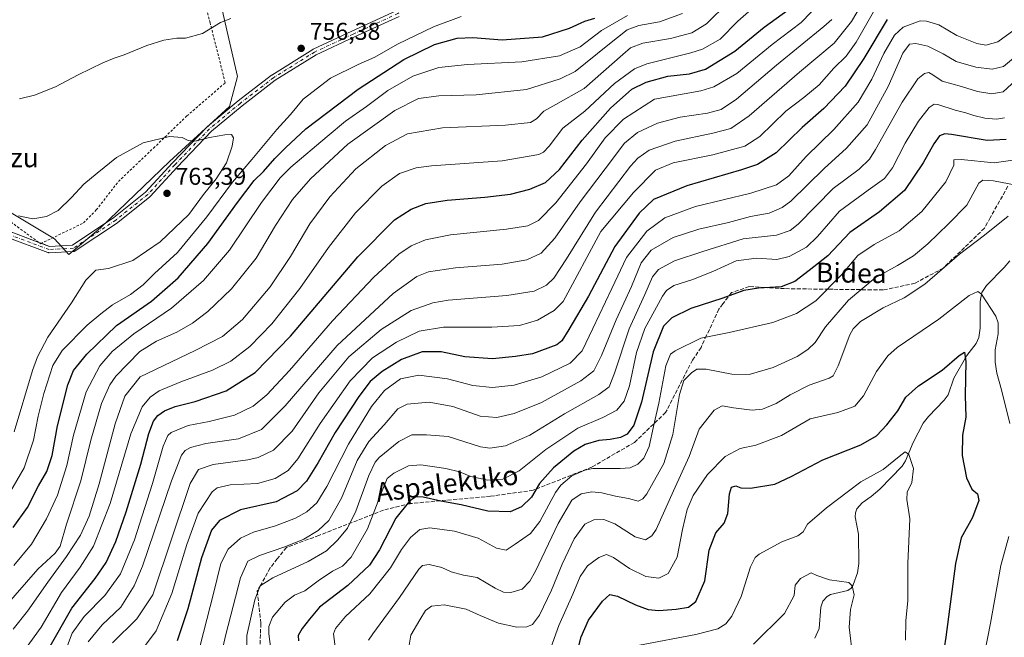
# Model space of a CAD drawing. Units: metres. Extents: x 593363 to 596800, y 4761456 to 4763817.
# Drawn here: x 594415 to 594821, y 4762346 to 4762601 of the extents above; entities that cross this region are included whole.
import ezdxf
from ezdxf.enums import TextEntityAlignment as Align

# ---------------------------------------------------------------- set-up
doc = ezdxf.new("R2010")
doc.units = ezdxf.units.M
doc.header["$MEASUREMENT"] = 0
for name, pattern in [('DGN Style 2', [1.6480167562047852, 0.988810053722871, -0.6592067024819142]), ('DGN Style 3', [2.307223458686699, 1.648016756204785, -0.6592067024819142]), ('DGN Style 4', [2.6384748266838614, 1.318413404963828, -0.6592067024819142, 0.001648016756204785, -0.6592067024819142])]:
    doc.linetypes.add(name, pattern=pattern)
for name, color, linetype, lineweight in [('Alambrada', 7, 'DGN Style 2', 0), ('Arbolado forestal CxS', 92, 'Continuous', 0), ('Camino Cxs', 7, 'Continuous', 0), ('Camino eje', 30, 'DGN Style 4', 13), ('Corriente natural lineal', 142, 'Continuous', 13), ('Cultivos herbáceos CxS', 92, 'Continuous', 0), ('Curva de nivel maestra', 30, 'Continuous', 30), ('Curva de nivel normal', 30, 'Continuous', 0), ('Prado CxS', 92, 'Continuous', 0), ('Punto de cota en terreno', 7, 'Continuous', 0), ('Rótulo de punto de cota en terreno', 7, 'Continuous', 0), ('Senda', 7, 'DGN Style 3', 0), ('Texto cartográfico', 7, 'Continuous', 0)]:
    doc.layers.add(name, color=color, linetype=linetype, lineweight=lineweight)
doc.styles.add('Style-Arial', font='txt')

# ---------------------------------------------------------------- blocks, each defined once
blk = doc.blocks.new('*U7')
at = {"layer": 'Arbolado forestal CxS', "color": 92, "linetype": 'Continuous', "lineweight": 0}
blk.add_polyline3d([(594404.3515, 4762525.794700001, 759.9891999999965), (594429.2669000002, 4762510.875700001, 760.2548999999999), (594435.1158999996, 4762504.3731, 760.3873000000021), (594448.1140999999, 4762515.426899999, 761.198000000004), (594476.7087000003, 4762542.7367, 761.0224000000018), (594501.4049000005, 4762565.495300001, 758.3041999999988), (594504.6539000003, 4762577.849099999, 756.8717000000034), (594495.5565, 4762617.5131, 752.6726000000053), (594499.4555000003, 4762627.916300001, 751.1106000000001), (594514.4029000001, 4762644.172499999, 750.9383999999991), (594550.5343000004, 4762641.024499999, 755.063599999994), (594594.6447000002, 4762644.752499999, 759.1177000000025), (594617.0097000003, 4762652.829299999, 759.7204999999958), (594641.5097000003, 4762671.9893, 761.2914000000019), (594672.0549, 4762675.890100001, 764.4174000000058), (594685.0521, 4762681.7435, 765.1454999999987), (594704.5497000003, 4762703.199899999, 767.6350999999996), (594745.7395000001, 4762723.715700001, 770.2268999999943), (594771.7251000004, 4762726.7227, 770.0509000000021), (594826.7452999996, 4762739.776500001, 769.6043000000063)], dxfattribs=at)
blk = doc.blocks.new('5PATER')
at = {"layer": 'Cultivos herbáceos CxS', "linetype": 'Continuous', "lineweight": 0}
h = blk.add_hatch(color=51, dxfattribs=at)
edge = h.paths.add_edge_path()
edge.add_ellipse((0, 0), major_axis=(-0.1095731443231308, -0.1110710700762829), ratio=0.9994222409660322, start_angle=0, end_angle=360)
blk = doc.blocks.new('*U18')
at = {"layer": 'Camino Cxs', "color": 7, "linetype": 'Continuous', "lineweight": 0}
for points in [[(594571.4272999996, 4762602.656500001, 774.6831999999995), (594552.9111000003, 4762594.1919, 770.1226000000024), (594537.1124999998, 4762586.819300001, 767.7688000000054), (594520.3000999996, 4762576.3115, 768.3785999999964), (594506.6118999999, 4762565.782099999, 771.4014000000025), (594493.9858999997, 4762555.260299999, 768.7179999999935), (594479.7597000003, 4762540.507300001, 774.6975999999996), (594468.6593000004, 4762528.3497, 775.5785999999936), (594468.5346999997, 4762528.2303, 775.6040000000066), (594468.5113000004, 4762528.211100001, 775.6071999999986), (594455.2821000004, 4762517.627699999, 771.5075999999973), (594455.1911000004, 4762517.561100001, 771.4861999999994), (594437.7287, 4762505.919299999, 763.4970999999932), (594437.5778999999, 4762505.832900001, 763.3067000000011), (594437.4167, 4762505.767100001, 763.1704000000027), (594437.2484999998, 4762505.7235, 763.0972000000039), (594437.0756999999, 4762505.7029, 763.014599999995), (594427.0214999998, 4762505.173699999, 763.7844999999944), (594426.8457000004, 4762505.1765, 764.0464000000065), (594426.6716999998, 4762505.2029, 764.2736000000006), (594426.5027000001, 4762505.252499999, 764.4556000000011), (594409.5635000002, 4762511.604699999, 780.059500000003)], [(594410.5516999997, 4762514.0109, 770.8467999999993), (594427.1558999997, 4762507.784499999, 761.0262999999978), (594436.5828999998, 4762508.2805, 762.1759000000021), (594453.7018999998, 4762519.6931, 766.5460000000021), (594466.8076999999, 4762530.1777, 772.4282999999997), (594477.8517000005, 4762542.273499999, 771.1848999999929), (594477.8756999997, 4762542.2993, 771.1842000000034), (594492.1633000001, 4762557.1161, 765.3611999999994), (594492.2651000004, 4762557.210899999, 765.3637000000017), (594504.9671, 4762567.795700001, 767.4033999999957), (594505.0065000001, 4762567.827500001, 767.4642000000022), (594518.7648999998, 4762578.410900001, 767.795299999998), (594518.8685, 4762578.482899999, 767.829700000002), (594535.8019000003, 4762589.066099999, 768.1361999999937), (594535.8409000002, 4762589.089500001, 768.1374000000069), (594535.9413000002, 4762589.1417, 768.1380999999965), (594551.8207, 4762596.552300001, 766.1451999999991), (594570.1732999999, 4762604.9419, 774.1392999999953)]]:
    blk.add_polyline3d(points, dxfattribs=at)

msp = doc.modelspace()

# ---------------------------------------------------------------- linework, layer by layer
at = {"layer": 'Alambrada', "color": 7, "linetype": 'DGN Style 2', "lineweight": 0}
msp.add_polyline3d([(594423.4901000002, 4762508.9001, 761.7026999999945), (594441.1700999998, 4762517.4301, 761.280700000003), (594446.4600999998, 4762522.8201, 761.6771000000008), (594455.5601000005, 4762534.550100001, 761.8358000000007), (594470.0301000001, 4762548.3101, 761.2146000000066), (594483.8201000001, 4762561.610099999, 759.6247000000003), (594499.6201, 4762575.2501, 760.422000000006), (594493.4401000004, 4762599.970100001, 759.5089000000008), (594486.4801000003, 4762626.120100001, 752.1445999999996), (594478.4600999998, 4762628.0701, 751.9179000000004), (594465.3901000004, 4762628.6501, 751.7364999999991), (594453.4200999998, 4762630.600099999, 751.7255000000005), (594440.7801000001, 4762636.5801, 748.3132999999943), (594421.6601, 4762642.280099999, 744.8276999999945), (594404.8000999996, 4762645.4901, 741.8864000000032), (594387.0100999996, 4762648.1601, 741.1931999999942), (594386.4401000004, 4762642.2401, 743.1578000000009), (594389.5601000005, 4762634.2401, 749.7163), (594393.3400999998, 4762610.590100001, 752.6842000000034), (594394.2100999998, 4762591.130100001, 759.2942999999942), (594390.8701, 4762572.860099999, 758.0004000000046), (594375.2801000001, 4762547.220100001, 775.1830000000047), (594393.8701, 4762530.470100001, 761.6128999999929), (594423.4901000002, 4762508.9001, 761.7026999999945)], dxfattribs=at)
at = {"layer": 'Arbolado forestal CxS', "color": 92, "linetype": 'Continuous', "lineweight": 0}
msp.add_polyline3d([(594745.7395000001, 4762723.715700001, 770.2268999999943), (594704.5497000003, 4762703.199899999, 767.6350999999996), (594685.0521, 4762681.7435, 765.1454999999987), (594672.0549, 4762675.890100001, 764.4174000000058), (594641.5097000003, 4762671.9893, 761.2914000000019), (594617.0097000003, 4762652.829299999, 759.7204999999958), (594594.6447000002, 4762644.752499999, 759.1177000000025), (594550.5343000004, 4762641.024499999, 755.063599999994), (594514.4029000001, 4762644.172499999, 750.9383999999991), (594499.4555000003, 4762627.916300001, 751.1106000000001), (594495.5565, 4762617.5131, 752.6726000000053), (594504.6539000003, 4762577.849099999, 756.8717000000034), (594501.4049000005, 4762565.495300001, 758.3041999999988), (594476.7087000003, 4762542.7367, 761.0224000000018), (594448.1140999999, 4762515.426899999, 761.198000000004), (594435.1158999996, 4762504.3731, 760.3873000000021), (594429.2669000002, 4762510.875700001, 760.2548999999999), (594404.3515, 4762525.794700001, 759.9891999999965)], dxfattribs=at)
at = {"layer": 'Camino Cxs', "color": 7, "linetype": 'Continuous', "lineweight": 0, "extrusion": (0.05055290988595532, -0.01895490045260376, 0.9985414939054333), "elevation": -59462.554250703, "flags": 128}
msp.add_lwpolyline([(4668039.526483786, 1113869.960248432), (4668039.526483787, 1113868.852629233)], dxfattribs=at)
at = {"layer": 'Camino Cxs', "color": 7, "linetype": 'Continuous', "lineweight": 0}
for points in [[(594423.7922, 4762509.0459, 761.5890000000073), (594427.1558999997, 4762507.784499999, 761.0262999999978), (594436.5828999998, 4762508.2805, 762.1759000000021), (594453.7018999998, 4762519.6931, 766.5460000000021), (594466.8076999999, 4762530.1777, 772.4282999999997), (594477.8517000005, 4762542.273499999, 771.1848999999929), (594477.8756999997, 4762542.2993, 771.1842000000034), (594492.1633000001, 4762557.1161, 765.3611999999994), (594492.2651000004, 4762557.210899999, 765.3637000000017), (594504.9671, 4762567.795700001, 767.4033999999957), (594505.0065000001, 4762567.827500001, 767.4642000000022), (594518.7648999998, 4762578.410900001, 767.795299999998), (594518.8685, 4762578.482899999, 767.829700000002), (594535.8019000003, 4762589.066099999, 768.1361999999937), (594535.8409000002, 4762589.089500001, 768.1374000000069), (594535.9413000002, 4762589.1417, 768.1380999999965), (594551.8207, 4762596.552300001, 766.1451999999991), (594570.1732999999, 4762604.9419, 774.1392999999953), (594586.2198999999, 4762618.9979, 760.2265000000043), (594584.7830999997, 4762623.202299999, 759.2170000000042), (594584.7330999998, 4762623.397100001, 759.2427000000025), (594584.7171, 4762623.579700001, 759.2649999999995)], [(594571.4272999996, 4762602.656500001, 774.6831999999995), (594552.9111000003, 4762594.1919, 770.1226000000024), (594537.1124999998, 4762586.819300001, 767.7688000000054), (594520.3000999996, 4762576.3115, 768.3785999999964), (594506.6118999999, 4762565.782099999, 771.4014000000025), (594493.9858999997, 4762555.260299999, 768.7179999999935), (594479.7597000003, 4762540.507300001, 774.6975999999996), (594468.6593000004, 4762528.3497, 775.5785999999936), (594468.5346999997, 4762528.2303, 775.6040000000066), (594468.5113000004, 4762528.211100001, 775.6071999999986), (594455.2821000004, 4762517.627699999, 771.5075999999973), (594455.1911000004, 4762517.561100001, 771.4861999999994), (594437.7287, 4762505.919299999, 763.4970999999932), (594437.5778999999, 4762505.832900001, 763.3067000000011), (594437.4167, 4762505.767100001, 763.1704000000027), (594437.2484999998, 4762505.7235, 763.0972000000039), (594437.0756999999, 4762505.7029, 763.014599999995), (594427.0214999998, 4762505.173699999, 763.7844999999944), (594426.8457000004, 4762505.1765, 764.0464000000065), (594426.6716999998, 4762505.2029, 764.2736000000006), (594426.5027000001, 4762505.252499999, 764.4556000000011), (594409.5635000002, 4762511.604699999, 780.059500000003)], [(594410.5516999997, 4762514.0109, 770.8467999999993), (594422.7566000001, 4762509.4342, 761.6487999999954)]]:
    msp.add_polyline3d(points, dxfattribs=at)
at = {"layer": 'Camino eje', "color": 30, "linetype": 'DGN Style 4', "lineweight": 13}
msp.add_polyline3d([(594587.7317000004, 4762618.593900001, 760.4704000000056), (594570.8868000006, 4762603.8387, 774.4704000000056), (594552.3658999996, 4762595.372099999, 768.2124000000041), (594536.4908999996, 4762587.9637, 767.5310000000028), (594519.5575000001, 4762577.3804, 767.4520000000048), (594505.7992000004, 4762566.797, 769.5580000000047), (594493.0991000002, 4762556.2136, 767.2041999999929), (594478.8115999997, 4762541.3969, 773.0785000000033), (594467.6990999999, 4762529.226100001, 774.5440999999992), (594454.4698999999, 4762518.642700001, 768.8696999999956), (594437.0073999995, 4762507.001, 762.6511000000029), (594426.9532000005, 4762506.471899999, 762.3429000000033), (594410.0197999999, 4762512.821900001, 775.5717000000004), (594398.9073000001, 4762518.642700001, 772.5654000000069), (594385.1489000004, 4762526.051100001, 767.6946000000025)], dxfattribs=at)
at = {"layer": 'Corriente natural lineal', "color": 142, "linetype": 'Continuous', "lineweight": 13}
msp.add_polyline3d([(594823.3164999997, 4762501.828700001, 656.2513000000035), (594820.9726999998, 4762499.0211, 656.2694999999949), (594813.7084999997, 4762491.650699999, 655.1407999999938), (594811.7352999998, 4762488.6961, 654.6273999999976), (594811.0292999997, 4762484.988100001, 654.0397999999988), (594810.9905000003, 4762474.004100001, 652.5368000000017), (594810.5289000003, 4762470.1953, 652.3494000000064), (594809.3975000001, 4762467.7783, 652.0292999999947), (594805.5959000001, 4762462.7533, 650.8169000000053), (594800.1716999998, 4762453.4575, 649.3579000000027), (594797.8208999997, 4762446.545700001, 648.5512000000017), (594796.2254999997, 4762444.3781, 648.2690000000002), (594789.7528999997, 4762437.631100001, 647.540399999998), (594787.5210999995, 4762434.784299999, 646.8046000000032), (594783.4067000002, 4762426.831300001, 645.9352000000072), (594780.3141000001, 4762419.281300001, 645.3910000000033), (594778.8460999997, 4762417.058700001, 644.840200000006), (594769.6310999999, 4762407.6757, 643.9953999999998), (594766.1347000003, 4762404.588099999, 643.6478999999963), (594762.4079, 4762401.998299999, 643.2844000000041), (594760.1589000003, 4762399.4583, 643.3876000000018), (594759.5755000003, 4762397.8917, 643.2804999999935), (594759.4830999998, 4762396.1505, 642.9925999999978), (594760.8519000001, 4762388.9935, 641.0947000000015), (594761.0125000002, 4762376.973099999, 640.9997000000003), (594760.5087000001, 4762373.1557, 640.8138000000035), (594758.6939000003, 4762368.1897, 640.2695999999996), (594757.7846999997, 4762366.824899999, 639.9982000000019), (594756.5154999997, 4762365.870100001, 639.8029999999999), (594749.3387000002, 4762364.1897, 639.1301999999996), (594747.8847000003, 4762363.311100001, 638.8945999999996), (594746.1778999995, 4762361.439099999, 638.4437999999936), (594745.2741, 4762358.931700001, 637.9683999999979), (594744.5867, 4762350.179300001, 636.9869000000035), (594742.9018999999, 4762346.120300001, 636.6983000000037)], dxfattribs=at)
at = {"layer": 'Curva de nivel maestra', "color": 30, "linetype": 'Continuous', "lineweight": 30, "flags": 128}
for points, elevation in [([(594426.8700000001, 4762341.850099999), (594436.3499999996, 4762358.5801), (594445.9299999997, 4762370.7301), (594450.5, 4762377.4001), (594454.4500000002, 4762386.0801), (594458.75, 4762398.300100001), (594464.7999999998, 4762417.960100001), (594468.1200000001, 4762430.630100001), (594470.0300000003, 4762435.630100001), (594471.8899999997, 4762437.960100001), (594474.5300000003, 4762439.960100001), (594478.9600000001, 4762441.790100001), (594487.29, 4762443.800100001), (594499.9600000001, 4762448.120100001), (594511.9500000002, 4762455.710100001), (594526.6100000005, 4762470.6801), (594554.3300000001, 4762503.460100001), (594569.4699999997, 4762518.670100001), (594576.3300000001, 4762523.090100001), (594582.4199999999, 4762525.4301), (594591.2300000006, 4762526.860099999), (594606.6900000004, 4762528.040100001), (594617.3399999999, 4762529.350099999), (594625.29, 4762531.3301), (594631.7400000002, 4762534.1601), (594637.4900000002, 4762539.530099999), (594646.8200000003, 4762551.600099999), (594658.5300000003, 4762564.790100001), (594667.4100000003, 4762572.600099999), (594673.2599999999, 4762575.600099999), (594682.2599999999, 4762577.960100001), (594691.2199999997, 4762578.960100001), (594697.75, 4762580.940099999), (594709.8300000001, 4762588.380100001), (594722.0099999999, 4762598.190099999), (594731.9199999999, 4762605.420100001)], 725), ([(594412.1500000004, 4762391.8201), (594418.0099999999, 4762400.040100001), (594422.6200000001, 4762409.040100001), (594426.0499999998, 4762414.940099999), (594428.2000000002, 4762421.530099999), (594430.4199999999, 4762433.7401), (594434.7000000002, 4762450.630100001), (594437.0199999996, 4762456.630100001), (594442.5800000001, 4762463.290100001), (594454.7800000003, 4762475.190099999), (594469.1699999999, 4762485.200099999), (594480.1600000003, 4762494.850099999), (594492.5199999996, 4762508.950099999), (594504.6900000004, 4762525.950099999), (594511.5999999996, 4762534.950099999), (594515.3899999997, 4762538.710100001), (594520.0599999996, 4762544.0001), (594524.4299999997, 4762548.380100001), (594532.8700000001, 4762556.280099999), (594554.4600000001, 4762572.610099999), (594573.3300000001, 4762584.880100001), (594586, 4762591.050100001), (594595.3499999996, 4762593.6801), (594601.7199999997, 4762593.9301), (594613.9400000004, 4762592.9901), (594630.5599999996, 4762594.190099999), (594641.7000000002, 4762597.7601), (594647.9500000002, 4762600.700099999), (594652.0800000001, 4762601.960100001)], 750), ([(594772.6699999999, 4762601.4301), (594763.1299999999, 4762585.270099999), (594755.3600000005, 4762573.860099999), (594746.5999999996, 4762564.620100001), (594737.5999999996, 4762556.840100001), (594726.9199999999, 4762546.380100001), (594719.2699999996, 4762541.5101), (594712.5899999999, 4762539.3101), (594690.0499999998, 4762532.8201), (594676.2599999999, 4762527.090100001), (594670.4400000004, 4762521.4301), (594660.3099999996, 4762507.800100001), (594649.4199999999, 4762487.300100001), (594641.4400000004, 4762473.530099999), (594638.4199999999, 4762468.8301), (594636.3899999997, 4762467.200099999), (594626.4000000004, 4762463.4001), (594619.3899999997, 4762462.360099999), (594609.9199999999, 4762461.4001), (594598.54, 4762462.200099999), (594588.7400000002, 4762464.3101), (594580.8700000001, 4762464.2601), (594572.3300000001, 4762461.050100001), (594564.3600000005, 4762456.200099999), (594559.4199999999, 4762452.0001), (594554.6900000004, 4762445.780099999), (594544.9500000002, 4762431.0001), (594537.9900000002, 4762418.640100001), (594533.1299999999, 4762410.870100001), (594529.3399999999, 4762406.880100001), (594520.6200000001, 4762402.4001), (594505.9600000001, 4762399.130100001), (594497.2999999998, 4762394.6501), (594493.9900000002, 4762390.6501), (594489.8200000003, 4762379.300100001), (594484.2000000002, 4762358.300100001), (594479.8099999996, 4762344.9801)], 700), ([(594821.8499999996, 4762551.9001), (594813.8899999997, 4762551.440099999), (594799.2400000002, 4762553.970100001), (594796.4600000001, 4762554.190099999), (594794.2400000002, 4762553.340100001), (594791.9100000003, 4762550.0801), (594787.5499999998, 4762542.290100001), (594779.7999999998, 4762530.840100001), (594769.5499999998, 4762522.020099999), (594757.25, 4762513.5101), (594748.25, 4762503.8301), (594740.5800000001, 4762497.780099999), (594734.5800000001, 4762493.2601), (594728.9199999999, 4762491.030099999), (594719.5899999999, 4762490.520099999), (594713.5899999999, 4762489.520099999), (594704.9299999997, 4762486.370100001), (594691.7300000006, 4762482.1801), (594683.8700000001, 4762478.3201), (594680.3799999999, 4762474.880100001), (594676.1299999999, 4762464.3101), (594671.4100000003, 4762443.470100001), (594668.2199999997, 4762434.0001), (594665.4500000002, 4762430.370100001), (594662.7000000002, 4762428.890100001), (594658.4100000003, 4762428.090100001), (594653.79, 4762427.630100001), (594648.1500000004, 4762426.050100001), (594643.4800000006, 4762423.3101), (594635.0800000001, 4762416.390100001), (594629.2699999996, 4762409.960100001), (594625.9299999997, 4762404.280099999), (594621.9000000004, 4762400.280099999), (594617.1699999999, 4762398.2501), (594607.9100000003, 4762398.540100001), (594597, 4762401.140100001), (594588.54, 4762402.6501), (594581.3399999999, 4762404.350099999), (594578.2800000003, 4762404.460100001), (594575.6100000005, 4762402.6601), (594569.9500000002, 4762395.610099999), (594563.2800000003, 4762382.590100001), (594559.0999999996, 4762376.210100001), (594550.2199999997, 4762367.850099999), (594538.5599999996, 4762358.970100001), (594534.4100000003, 4762353.970100001), (594531.3399999999, 4762350.170100001), (594529.7199999997, 4762347.3101), (594529.8099999996, 4762345.040100001)], 675), ([(594642.5199999996, 4762330.9801), (594646.5300000003, 4762346.670100001), (594649.4400000004, 4762353.600099999), (594655.2599999999, 4762361.460100001), (594658.2599999999, 4762364.140100001), (594661.4900000002, 4762363.420100001), (594668.8499999996, 4762359.890100001), (594674.0499999998, 4762357.9301), (594678.5, 4762357.5101), (594685.7000000002, 4762358.0701), (594690.7800000003, 4762358.9901), (594693.7300000006, 4762361.2501), (594697.5099999999, 4762369.7401), (594699.2400000002, 4762382.4101), (594702.0700000003, 4762389.640100001), (594705.4800000006, 4762393.640100001), (594706.9900000002, 4762397.540100001), (594707.6900000004, 4762405.6801), (594708.5, 4762408.440099999), (594710.2599999999, 4762408.960100001), (594712.2599999999, 4762408.1501), (594716.2599999999, 4762408.0701), (594726.4100000003, 4762409.6801), (594733.0700000003, 4762412.9101), (594746.1900000004, 4762419.720100001), (594761.7800000003, 4762425.9001), (594768.29, 4762429.6501), (594772.6100000005, 4762434.190099999), (594777.0300000003, 4762439.950099999), (594780.4299999997, 4762445.540100001), (594785.5800000001, 4762450.2601), (594795.4400000004, 4762456.6801), (594802.4400000004, 4762462.800100001), (594804.5899999999, 4762464.120100001), (594805.1799999997, 4762460.2301), (594804.9100000003, 4762446.300100001), (594805.1299999999, 4762437.3101), (594803.8200000003, 4762429.870100001), (594803.6699999999, 4762421.4901), (594805.4000000004, 4762412.290100001), (594807.6500000004, 4762407.6601), (594809.9500000002, 4762405.630100001), (594810.5700000003, 4762402.970100001), (594807.9400000004, 4762395.9101), (594803.1799999997, 4762387.470100001), (594800.8399999999, 4762376.920100001), (594796.9600000001, 4762346.530099999), (594794.1299999999, 4762328.9801)], 650)]:
    msp.add_lwpolyline(points, dxfattribs=dict(at, elevation=elevation))
at = {"layer": 'Curva de nivel normal', "color": 30, "linetype": 'Continuous', "lineweight": 0, "flags": 128}
for points, elevation in [([(594767.6600000003, 4762616.99), (594757.9199999999, 4762600.52), (594750.7699999996, 4762591.560000001), (594736.5700000003, 4762579.680000001), (594715.7000000002, 4762561.680000001), (594708.2400000002, 4762556.359999999), (594700.79, 4762554.480000001), (594685.2199999997, 4762551.24), (594674.4900000002, 4762547.42), (594669.8600000005, 4762544.15), (594666.7800000003, 4762540.84), (594652.3799999999, 4762521.949999999), (594640.4600000001, 4762502.619999999), (594635.2199999997, 4762494.619999999), (594632.1299999999, 4762491.810000001), (594627.04, 4762489.33), (594615.8499999996, 4762487.539999999), (594591.5300000003, 4762485.600000001), (594585.2400000002, 4762484.550000001), (594576.2800000003, 4762481.380000001), (594563.9500000002, 4762473.5), (594550.6100000005, 4762462.220000001), (594538.2800000003, 4762447.300000001), (594527.2800000003, 4762431.600000001), (594519.6100000005, 4762423.699999999), (594513.1900000004, 4762420.710000001), (594508.9500000002, 4762419.66), (594494.6200000001, 4762417.850000001), (594488.6200000001, 4762415.74), (594485.1200000001, 4762409.960000001), (594469.8099999996, 4762363.970000001), (594463.1600000003, 4762354.16), (594453.1399999997, 4762344.279999999)], 710), ([(594412.1900000004, 4762349.82), (594418.0999999996, 4762357.26), (594426.4299999997, 4762369.300000001), (594434.1900000004, 4762379.810000001), (594439.8799999999, 4762388.680000001), (594443.5700000003, 4762396.480000001), (594447.6699999999, 4762409.77), (594454.2699999996, 4762434.59), (594458.2599999999, 4762445.970000001), (594464.4900000002, 4762453.960000001), (594487.29, 4762464.779999999), (594498.54, 4762470.57), (594506.7599999999, 4762477.66), (594518.1399999997, 4762491.119999999), (594526.4900000002, 4762503.609999999), (594534.5, 4762517.119999999), (594542.7199999997, 4762528.279999999), (594553.4500000002, 4762539.710000001), (594565.7699999996, 4762549.4), (594574.8799999999, 4762554.15), (594589.2400000002, 4762556.65), (594615.2999999998, 4762557.800000001), (594625.5, 4762558.850000001), (594628.0999999996, 4762560.430000001), (594631.0599999996, 4762563.609999999), (594636, 4762566.33), (594647.6699999999, 4762572.869999999), (594663.5999999996, 4762587), (594666.8700000001, 4762589.630000001), (594671.9299999997, 4762591.57), (594683.3399999999, 4762593.5), (594692.0499999998, 4762595.850000001), (594698.1699999999, 4762599.609999999), (594707.1600000003, 4762608.4)], 735), ([(594433.3899999997, 4762339.82), (594436.5, 4762348.16), (594441.3799999999, 4762355.08), (594450.0300000003, 4762363.730000001), (594456.4600000001, 4762372.640000001), (594462.2000000002, 4762386.67), (594469.6200000001, 4762409.970000001), (594473.9900000002, 4762425.369999999), (594475.9100000003, 4762429.77), (594477.29, 4762431.060000001), (594484.29, 4762433.91), (594492.9400000004, 4762435.51), (594503.4100000003, 4762438.09), (594511.0999999996, 4762441.92), (594516.79, 4762446.57), (594526.1299999999, 4762456.619999999), (594543.9100000003, 4762477.130000001), (594560.9500000002, 4762495.140000001), (594571.2000000002, 4762504.59), (594576.3099999996, 4762508.039999999), (594582.2000000002, 4762510.550000001), (594592.5999999996, 4762512.600000001), (594615.6299999999, 4762514.9), (594624.4199999999, 4762516.27), (594628.7999999998, 4762518.51), (594635.9800000006, 4762525.730000001), (594648.5999999996, 4762541.880000001), (594656.3399999999, 4762552.550000001), (594663.8799999999, 4762560.26), (594676.7800000003, 4762568.460000001), (594695.7699999996, 4762571.939999999), (594701.2100000001, 4762573.66), (594710.6500000004, 4762579.09), (594725.2000000002, 4762591.07), (594737.1600000003, 4762600.16), (594745.5999999996, 4762608.76)], 720), ([(594408.1600000003, 4762401.689999999), (594416.6500000004, 4762416.470000001), (594420.5599999996, 4762427.880000001), (594422.4000000004, 4762437.789999999), (594424.7999999998, 4762447.130000001), (594428.5, 4762458.600000001), (594432.4299999997, 4762464.779999999), (594442.6200000001, 4762475.24), (594448.29, 4762479.980000001), (594453.1100000005, 4762483.630000001), (594460.5199999996, 4762487.880000001), (594465.7400000002, 4762491.949999999), (594470.5099999999, 4762496.619999999), (594480, 4762505.279999999), (594491.9800000006, 4762519.949999999), (594502.5800000001, 4762534.279999999), (594510.5800000001, 4762543.619999999), (594520.9600000001, 4762555.949999999), (594526.4900000002, 4762562.25), (594531.7800000003, 4762568.51), (594543.0499999998, 4762577.180000001), (594554.4699999997, 4762582.82), (594561.4100000003, 4762585.810000001), (594570.7300000006, 4762591.210000001), (594578.1200000001, 4762594.74), (594585.5, 4762598.300000001), (594596.9100000003, 4762602.689999999)], 755.0000000000001), ([(594688.2000000002, 4762603.869999999), (594678.7699999996, 4762600.430000001), (594670.2699999996, 4762598.890000001), (594665.4199999999, 4762597.100000001), (594657.4800000006, 4762590.800000001), (594643.9800000006, 4762579.980000001), (594637.8099999996, 4762576.869999999), (594623.8499999996, 4762572.52), (594603.2000000002, 4762570.24), (594587.7999999998, 4762569.869999999), (594579.4000000004, 4762568.74), (594569.6100000005, 4762563.82), (594550.25, 4762549.949999999), (594534.7699999996, 4762535.619999999), (594527.4500000002, 4762527.119999999), (594520.3300000001, 4762516.42), (594512.4100000003, 4762502.880000001), (594502.2699999996, 4762490.230000001), (594492.4199999999, 4762480.939999999), (594486.1600000003, 4762476.130000001), (594479.6200000001, 4762472.369999999), (594471.2199999997, 4762468.730000001), (594464.4699999997, 4762464.380000001), (594454.5, 4762454.289999999), (594452.0199999996, 4762450.689999999), (594448.5599999996, 4762442.92), (594444.2400000002, 4762427.789999999), (594440.0499999998, 4762411.08), (594434.1900000004, 4762393.119999999), (594431.5199999996, 4762384.15), (594429.4800000006, 4762381.24), (594422.3700000001, 4762374.65), (594408.3499999996, 4762358.57)], 740), ([(594665.5899999999, 4762603.08), (594654.8399999999, 4762596.850000001), (594646, 4762590.17), (594637.4699999997, 4762586.4), (594622.0099999999, 4762583.880000001), (594599.5999999996, 4762582.810000001), (594587.7000000002, 4762581.52), (594577.0099999999, 4762578.039999999), (594566.7100000001, 4762572.100000001), (594557.9500000002, 4762565.550000001), (594549.2800000003, 4762559.4), (594541.75, 4762553.17), (594526.6799999997, 4762540.460000001), (594522.3300000001, 4762536.029999999), (594514.5700000003, 4762525.949999999), (594501.3700000001, 4762506.279999999), (594490.7000000002, 4762493.67), (594477.4699999997, 4762482.34), (594461.9600000001, 4762471.66), (594452.9600000001, 4762464.359999999), (594447.9600000001, 4762458.49), (594442.2999999998, 4762447.84), (594437.0499999998, 4762429.960000001), (594434.3600000005, 4762417.359999999), (594430.4199999999, 4762405.189999999), (594425.9100000003, 4762395.359999999), (594419.7400000002, 4762384.890000001), (594412.4900000002, 4762376.109999999)], 745), ([(594501.9600000001, 4762601.76), (594497.6200000001, 4762600.09), (594490.29, 4762595.58), (594483.29, 4762593.75), (594479.6200000001, 4762593.710000001), (594474.29, 4762592.890000001), (594467.29, 4762590.699999999), (594457.9100000003, 4762586.789999999), (594453.8200000003, 4762585.470000001), (594449.0899999999, 4762583.5), (594438.9199999999, 4762578.619999999), (594429.6299999999, 4762573.67), (594420.9900000002, 4762570.17), (594414.7800000003, 4762568.720000001)], 755.0000000000001), ([(594415.4299999997, 4762339.310000001), (594423.7199999997, 4762350.640000001), (594432.1100000005, 4762364.970000001), (594439.8300000001, 4762375.42), (594445.3300000001, 4762384.100000001), (594452.2000000002, 4762401.689999999), (594460.7599999999, 4762430.380000001), (594465.3399999999, 4762441.560000001), (594468.6399999997, 4762445.630000001), (594472.4400000004, 4762448.24), (594481.2699999996, 4762451.930000001), (594494.4400000004, 4762456.65), (594501.9900000002, 4762460.480000001), (594509.7400000002, 4762466.430000001), (594518.8799999999, 4762475.82), (594530.4400000004, 4762490.42), (594542.1900000004, 4762507.279999999), (594553.3799999999, 4762521.619999999), (594564.1900000004, 4762532.619999999), (594571.5899999999, 4762537.859999999), (594578.3799999999, 4762540.16), (594584.7400000002, 4762541.07), (594613.9400000004, 4762543.08), (594629.0300000003, 4762545.75), (594630.9299999997, 4762546.600000001), (594633.3200000003, 4762549.189999999), (594638.8499999996, 4762556.57), (594648.04, 4762563.51), (594660.2599999999, 4762574.939999999), (594668.5199999996, 4762581.01), (594673.4900000002, 4762583.16), (594691.7199999997, 4762587.600000001), (594696.5700000003, 4762589.15), (594703.7699999996, 4762593.24), (594711.0700000003, 4762600.710000001), (594715.54, 4762604.51)], 730), ([(594749.9299999997, 4762601.439999999), (594746.5800000001, 4762598.52), (594727.0800000001, 4762582.550000001), (594710.5499999998, 4762568.49), (594704.2599999999, 4762564.230000001), (594698.5899999999, 4762562.800000001), (594687.2599999999, 4762561.09), (594677.9800000006, 4762558.619999999), (594669.6600000003, 4762554.699999999), (594664.3799999999, 4762550.34), (594656.3399999999, 4762539.82), (594646, 4762526.220000001), (594635.5999999996, 4762511.140000001), (594629.9600000001, 4762504.970000001), (594624.1100000005, 4762502.26), (594613.9199999999, 4762500.449999999), (594594.6799999997, 4762498.970000001), (594583.4600000001, 4762497.279999999), (594578.7000000002, 4762495.4), (594568.9600000001, 4762488.289999999), (594545.79, 4762466.880000001), (594524.3200000003, 4762441.960000001), (594514.6299999999, 4762432.279999999), (594505.04, 4762428.359999999), (594491.6100000005, 4762426.439999999), (594485.2699999996, 4762424.84), (594483.1699999999, 4762423.600000001), (594481.5599999996, 4762421.710000001), (594477.4500000002, 4762411), (594465.4900000002, 4762375.9), (594462.04, 4762367.730000001), (594456.54, 4762358.949999999), (594448.8799999999, 4762351.619999999), (594443.0899999999, 4762344.58)], 715), ([(594767.0199999996, 4762604.609999999), (594759.9400000004, 4762592.02), (594755.7999999998, 4762586.27), (594750.7199999997, 4762581.359999999), (594744.6600000003, 4762574.430000001), (594738.3300000001, 4762569.16), (594730.9199999999, 4762563.57), (594720.2000000002, 4762553.130000001), (594713.9400000004, 4762549.119999999), (594700.7599999999, 4762545.52), (594684.4100000003, 4762542.189999999), (594677.1200000001, 4762539.279999999), (594668.1100000005, 4762530), (594654.6399999997, 4762513.949999999), (594639.0800000001, 4762485.09), (594635.2999999998, 4762481.32), (594628.4400000004, 4762477.390000001), (594620.9800000006, 4762475.16), (594609.6200000001, 4762474.449999999), (594589.6500000004, 4762474.49), (594579.5999999996, 4762472.800000001), (594570.2199999997, 4762468.230000001), (594560.3799999999, 4762461.82), (594551.1799999997, 4762452.350000001), (594538.7800000003, 4762434.699999999), (594529.5700000003, 4762420.16), (594525.6100000005, 4762415.350000001), (594520.2800000003, 4762412.02), (594512.9500000002, 4762410.02), (594501.6100000005, 4762409.369999999), (594496.29, 4762408.109999999), (594494.2000000002, 4762406.58), (594488.4600000001, 4762397.779999999), (594483.8300000001, 4762384.779999999), (594477.5899999999, 4762364.560000001), (594471.1299999999, 4762349.130000001), (594466.6900000004, 4762343.310000001)], 705), ([(594489.25, 4762343.07), (594494.8600000005, 4762364.539999999), (594497.7599999999, 4762376.99), (594500.8600000005, 4762382.82), (594505.9900000002, 4762387.380000001), (594511.3399999999, 4762389.810000001), (594520.3600000005, 4762392.449999999), (594528.6299999999, 4762395.689999999), (594533.29, 4762398.300000001), (594537.4199999999, 4762401.939999999), (594541.5300000003, 4762408.67), (594550.4500000002, 4762426.199999999), (594560, 4762441.779999999), (594565.3099999996, 4762448.289999999), (594572, 4762453.140000001), (594579.5300000003, 4762454.689999999), (594591.29, 4762453.180000001), (594601.7599999999, 4762450.449999999), (594609.8600000005, 4762449.560000001), (594618.7599999999, 4762450.49), (594630.2000000002, 4762454.01), (594641.8799999999, 4762459.550000001), (594646.8899999997, 4762464.630000001), (594651.2400000002, 4762473.960000001), (594659.0899999999, 4762490.460000001), (594665.2199999997, 4762503.26), (594673.5899999999, 4762514.109999999), (594680.9299999997, 4762519.609999999), (594693.5899999999, 4762524.289999999), (594716.4800000006, 4762529.689999999), (594727.04, 4762533.220000001), (594732.0899999999, 4762536.890000001), (594739.29, 4762544.83), (594750.7100000001, 4762556), (594760.79, 4762567.32), (594766.3799999999, 4762576.789999999), (594771.3499999996, 4762587.300000001), (594775.7800000003, 4762594.869999999), (594779.25, 4762598.25), (594786.25, 4762600.800000001), (594788.9000000004, 4762600.76), (594794, 4762599.130000001), (594801.4400000004, 4762594.75), (594809.7199999997, 4762591.42), (594813.3799999999, 4762590.74), (594818.3300000001, 4762592.230000001), (594826.4900000002, 4762598.060000001)], 695), ([(594824.8200000003, 4762585.369999999), (594820.7000000002, 4762582.02), (594815.9500000002, 4762580.84), (594809.2400000002, 4762581.699999999), (594801.1600000003, 4762584.119999999), (594795.7300000006, 4762587.220000001), (594789.5, 4762590.390000001), (594784.5300000003, 4762591.550000001), (594781.8399999999, 4762591.25), (594779.1600000003, 4762587.52), (594773.0700000003, 4762573.699999999), (594764.4000000004, 4762557.99), (594755.9699999997, 4762548.369999999), (594746.6799999997, 4762539.91), (594732.9000000004, 4762526.470000001), (594729.3899999997, 4762523.76), (594724.0800000001, 4762521.470000001), (594716.2599999999, 4762520.09), (594707.2599999999, 4762517.680000001), (594694.9800000006, 4762514.859999999), (594684.4400000004, 4762511.439999999), (594675.3499999996, 4762506.279999999), (594671.1799999997, 4762500.949999999), (594667.1699999999, 4762491.279999999), (594660.8600000005, 4762477.42), (594654.8899999997, 4762462.800000001), (594651.6500000004, 4762456.42), (594646.2999999998, 4762452.289999999), (594630.1100000005, 4762443.380000001), (594618.7699999996, 4762438.800000001), (594611.6399999997, 4762437.189999999), (594604.8600000005, 4762437.67), (594593.5800000001, 4762441.720000001), (594583.7999999998, 4762443.470000001), (594574.6200000001, 4762442.75), (594570.7699999996, 4762440.74), (594565.2300000006, 4762434.109999999), (594558.8799999999, 4762427.220000001), (594554.0999999996, 4762419.439999999), (594547.6100000005, 4762403.960000001), (594542.4199999999, 4762394.699999999), (594537.9500000002, 4762390.51), (594532.1100000005, 4762387.039999999), (594524.2300000006, 4762383.77), (594513.7199999997, 4762380.199999999), (594508.9000000004, 4762377.939999999), (594505.8799999999, 4762370.970000001), (594499.9199999999, 4762347.640000001), (594496.4199999999, 4762332.82)], 690.0000000000001), ([(594508.5099999999, 4762338.199999999), (594508.5499999998, 4762347.279999999), (594511.7800000003, 4762361.939999999), (594514.0999999996, 4762367.74), (594519.3200000003, 4762371.09), (594533.8300000001, 4762377.800000001), (594541.3899999997, 4762382.220000001), (594546.1399999997, 4762386.77), (594550.0199999996, 4762391.560000001), (594553.4800000006, 4762398.58), (594558.8700000001, 4762413.300000001), (594561.4500000002, 4762418.75), (594563.1600000003, 4762420.699999999), (594571.1900000004, 4762427.350000001), (594576.6100000005, 4762430), (594582.5999999996, 4762430.029999999), (594591.5700000003, 4762429.310000001), (594604.9699999997, 4762425.100000001), (594608.8300000001, 4762424.600000001), (594615.29, 4762425.480000001), (594625.2599999999, 4762429.960000001), (594639.5199999996, 4762438.67), (594653.7400000002, 4762446.609999999), (594658.0700000003, 4762449.9), (594660.1500000004, 4762455.5), (594666.2699999996, 4762473.699999999), (594672.7100000001, 4762487.99), (594675.8799999999, 4762495.16), (594678.4299999997, 4762498.279999999), (594684.9900000002, 4762501.800000001), (594696.6200000001, 4762505.680000001), (594713.3499999996, 4762510.850000001), (594727.0300000003, 4762512.470000001), (594732.7300000006, 4762514.289999999), (594736.0300000003, 4762517), (594750.4600000001, 4762531.609999999), (594761.1500000004, 4762539.619999999), (594765.3700000001, 4762543.789999999), (594767.9199999999, 4762547.779999999), (594778.8700000001, 4762567.24), (594785.4000000004, 4762576.91), (594788.1500000004, 4762579.15), (594789.8700000001, 4762579.460000001), (594791.5800000001, 4762578.59), (594795.3899999997, 4762575.99), (594803.3499999996, 4762573.699999999), (594809.9100000003, 4762571.689999999), (594815.8300000001, 4762570.689999999), (594820.5700000003, 4762571.609999999), (594827.5700000003, 4762578.060000001)], 685), ([(594821.1399999997, 4762560.880000001), (594817.8399999999, 4762560.210000001), (594812.9600000001, 4762560.66), (594808.3899999997, 4762561.76), (594805.2100000001, 4762562.91), (594800.7800000003, 4762563.99), (594793.5599999996, 4762566.26), (594792.0700000003, 4762566.41), (594790.0700000003, 4762565.119999999), (594785.6399999997, 4762559.439999999), (594780.1600000003, 4762550.380000001), (594774.9199999999, 4762540.199999999), (594771.5800000001, 4762535.74), (594764.9199999999, 4762530.939999999), (594753.0099999999, 4762522.32), (594744.0199999996, 4762511.800000001), (594739.4600000001, 4762507.439999999), (594732.2999999998, 4762503.59), (594727.1299999999, 4762502.359999999), (594718.7400000002, 4762502.9), (594710.4699999997, 4762501.880000001), (594700.7300000006, 4762497.480000001), (594692.1799999997, 4762494), (594684.7400000002, 4762491.600000001), (594681.7300000006, 4762489.640000001), (594680, 4762487.199999999), (594672.79, 4762473.960000001), (594669.3200000003, 4762463.960000001), (594666.3399999999, 4762450.289999999), (594664.25, 4762443.960000001), (594661.2400000002, 4762440.17), (594655.4000000004, 4762437.15), (594645.0899999999, 4762432.84), (594631.9299999997, 4762423.960000001), (594620.9000000004, 4762415.189999999), (594614.2100000001, 4762411.689999999), (594607.9400000004, 4762411.300000001), (594600.9400000004, 4762412.810000001), (594596.2800000003, 4762414.76), (594590.6600000003, 4762416.189999999), (594580.3499999996, 4762417.710000001), (594575.2000000002, 4762417.210000001), (594569.25, 4762414.210000001), (594566.4500000002, 4762411.949999999), (594564.3700000001, 4762406.970000001), (594558.29, 4762391.300000001), (594551.6200000001, 4762379.619999999), (594548.0300000003, 4762375.91), (594543.8600000005, 4762373.720000001), (594537.9299999997, 4762369.850000001), (594532.4800000006, 4762365.720000001), (594528.1900000004, 4762363.82), (594524.29, 4762361), (594519.1399999997, 4762354.869999999), (594517.5599999996, 4762351.01), (594517.5800000001, 4762347.980000001), (594519.3799999999, 4762334.180000001)], 680.0000000000001), ([(594412.5199999996, 4762431.289999999), (594420.1900000004, 4762456.52), (594422.2300000006, 4762462.24), (594426.4900000002, 4762470.27), (594436.2800000003, 4762484.51), (594442.1699999999, 4762493.789999999), (594446.29, 4762497.939999999), (594451.5199999996, 4762498.65), (594461.54, 4762501.99), (594472.8499999996, 4762509.65), (594484.6200000001, 4762520.880000001), (594490.6200000001, 4762529.199999999), (594495.9600000001, 4762535.619999999), (594500.0899999999, 4762542.220000001), (594502.5599999996, 4762549.119999999), (594503.0800000001, 4762552.630000001), (594502.2100000001, 4762553.880000001), (594499.4600000001, 4762553.850000001), (594493.2000000002, 4762552.680000001), (594487.0999999996, 4762551.189999999), (594484.29, 4762551.42), (594481.9199999999, 4762552.680000001), (594476.7100000001, 4762553.17), (594465.7599999999, 4762550.52), (594454.8300000001, 4762544.42), (594446.7999999998, 4762537.939999999), (594441.3399999999, 4762533.51), (594436.2100000001, 4762527.949999999), (594430.6500000004, 4762522.619999999), (594425.9699999997, 4762520.07), (594420.2999999998, 4762519.109999999), (594414.2999999998, 4762520.34)], 760), ([(594545.2199999997, 4762340.369999999), (594544.2400000002, 4762347.930000001), (594545.1399999997, 4762350.189999999), (594549.29, 4762355.060000001), (594559.29, 4762364.41), (594567.8300000001, 4762375.15), (594572.3200000003, 4762382.680000001), (594576.1100000005, 4762387.710000001), (594579.9000000004, 4762390.92), (594584.0199999996, 4762391.730000001), (594594.2699999996, 4762390.33), (594604.0099999999, 4762387.439999999), (594611.4800000006, 4762383.230000001), (594615.4600000001, 4762382.449999999), (594619.2199999997, 4762384.970000001), (594625.5700000003, 4762389.390000001), (594629.3700000001, 4762394.300000001), (594635.8499999996, 4762406.210000001), (594638.0999999996, 4762409.24), (594642.5800000001, 4762413.060000001), (594647.9299999997, 4762415.470000001), (594651.3300000001, 4762416.130000001), (594662.5700000003, 4762416.140000001), (594666.7300000006, 4762416.390000001), (594669.8700000001, 4762417.99), (594672.3499999996, 4762420.380000001), (594674.5800000001, 4762425.27), (594676.2400000002, 4762433.41), (594678.4900000002, 4762443.08), (594681.4199999999, 4762458.460000001), (594683.2599999999, 4762463.26), (594685.2300000006, 4762464.75), (594695.8499999996, 4762469.960000001), (594707.4600000001, 4762472.279999999), (594725.5599999996, 4762476.310000001), (594735.25, 4762480.140000001), (594743.2800000003, 4762485.33), (594753.9199999999, 4762496.100000001), (594760.5800000001, 4762503.960000001), (594767.2800000003, 4762508.539999999), (594777.6900000004, 4762514.15), (594786.9900000002, 4762522.210000001), (594796.8600000005, 4762534.430000001), (594800.25, 4762541.230000001), (594800.1299999999, 4762543.460000001), (594803.1900000004, 4762543.66), (594816.79, 4762542.24), (594827.4400000004, 4762543.720000001)], 670.0000000000001), ([(594825.9400000004, 4762532.980000001), (594816.5, 4762534.880000001), (594812.1100000005, 4762535.09), (594810.4600000001, 4762533.84), (594805.5700000003, 4762524.810000001), (594797.9900000002, 4762517.060000001), (594789.4900000002, 4762508.9), (594783.5599999996, 4762503.949999999), (594776.9600000001, 4762499.9), (594767.7999999998, 4762494.74), (594756.6799999997, 4762485.58), (594747.2699999996, 4762474.539999999), (594742.9299999997, 4762468.180000001), (594739.9199999999, 4762465.26), (594735.6100000005, 4762462.42), (594725.7000000002, 4762457.77), (594715.7100000001, 4762454.939999999), (594708.6600000003, 4762455), (594698.0899999999, 4762457.09), (594694.2199999997, 4762457.180000001), (594691.9299999997, 4762455.560000001), (594688.7999999998, 4762452.41), (594687.0499999998, 4762446.66), (594684.2400000002, 4762430.230000001), (594680.6299999999, 4762418.220000001), (594673.5300000003, 4762405.689999999), (594671.9600000001, 4762403.609999999), (594669.9299999997, 4762402.730000001), (594666, 4762403.779999999), (594660.6299999999, 4762404.680000001), (594655.0300000003, 4762406.07), (594650.7999999998, 4762406.5), (594646.5, 4762405.76), (594642.5800000001, 4762403.100000001), (594637.0099999999, 4762393.51), (594627.5999999996, 4762373.75), (594625.3200000003, 4762369.720000001), (594622.0599999996, 4762366.32), (594617.4199999999, 4762364.939999999), (594614.3700000001, 4762365.119999999), (594610.9199999999, 4762366.800000001), (594603.5199999996, 4762371.220000001), (594597.8799999999, 4762372.16), (594592.79, 4762373.470000001), (594588.9500000002, 4762375.230000001), (594583.7400000002, 4762376.550000001), (594581.0199999996, 4762376.08), (594579.5, 4762374.560000001), (594571.5899999999, 4762362.939999999), (594560.5700000003, 4762347.949999999), (594558.7199999997, 4762345.300000001)], 665), ([(594822.5499999998, 4762520.279999999), (594812.7999999998, 4762512.439999999), (594802.5599999996, 4762504.58), (594788.1799999997, 4762492.16), (594779.75, 4762486.59), (594770.9800000006, 4762482.449999999), (594761.7300000006, 4762476.75), (594758.6200000001, 4762473.83), (594757.3499999996, 4762471.279999999), (594752.54, 4762458.550000001), (594750.3600000005, 4762454.390000001), (594748.8300000001, 4762453.449999999), (594740.5800000001, 4762450.550000001), (594732.7199999997, 4762446.58), (594726.8499999996, 4762442.980000001), (594721.2599999999, 4762440.630000001), (594716.9600000001, 4762440.220000001), (594709.2599999999, 4762441.24), (594704.5899999999, 4762442.039999999), (594701.2599999999, 4762440.15), (594695.1900000004, 4762432.390000001), (594691.04, 4762421.16), (594684.54, 4762406.9), (594677.4500000002, 4762391.029999999), (594675.6399999997, 4762388.350000001), (594672.9500000002, 4762386.680000001), (594668.7599999999, 4762387.980000001), (594660.3200000003, 4762393.380000001), (594655.8799999999, 4762395.16), (594651.6799999997, 4762394.970000001), (594648.04, 4762393.220000001), (594643.5899999999, 4762387.08), (594638.5800000001, 4762376.74), (594634.2400000002, 4762365.980000001), (594629.2100000001, 4762355.619999999), (594626.3200000003, 4762351.800000001), (594624.0199999996, 4762350.800000001), (594619.9199999999, 4762350.75), (594612.2999999998, 4762352.34), (594604.7599999999, 4762355.49), (594598.9800000006, 4762358.15), (594589.9800000006, 4762359.949999999), (594584.7000000002, 4762359.380000001), (594582.2800000003, 4762357.619999999), (594579.8799999999, 4762353.66), (594576.2400000002, 4762347.380000001), (594575.2699999996, 4762341.550000001)], 660), ([(594633.9600000001, 4762342.199999999), (594637.2999999998, 4762351.380000001), (594642.9699999997, 4762364.33), (594646.0499999998, 4762371.640000001), (594649.1399999997, 4762375.970000001), (594653.8099999996, 4762379.460000001), (594656.9400000004, 4762380.65), (594659.7599999999, 4762379.470000001), (594666.4600000001, 4762374.84), (594673.1399999997, 4762371.52), (594678.5, 4762370.880000001), (594682.4199999999, 4762372.77), (594686.1299999999, 4762379.52), (594688.2300000006, 4762391.02), (594690.1500000004, 4762399.27), (594692.7100000001, 4762404.960000001), (594698.6299999999, 4762413.640000001), (594705.9100000003, 4762421.100000001), (594712.1200000001, 4762424.380000001), (594718.5499999998, 4762425.720000001), (594729.1699999999, 4762429.779999999), (594740.9800000006, 4762436.609999999), (594752.3399999999, 4762439.289999999), (594759.3799999999, 4762441.890000001), (594762.9100000003, 4762446.140000001), (594768.25, 4762456.130000001), (594773, 4762462.640000001), (594776.7800000003, 4762466.01), (594794.0499999998, 4762477.74), (594806.5, 4762487.560000001), (594810.0300000003, 4762489.230000001), (594811.5800000001, 4762488.060000001), (594817.5300000003, 4762479.01), (594818.4800000006, 4762476.26), (594818.54, 4762471.74), (594817.2699999996, 4762465.08), (594817.1799999997, 4762459.99), (594817.9000000004, 4762455.470000001), (594819.9000000004, 4762448.619999999), (594823.3499999996, 4762434.74)], 655.0000000000001), ([(594670.5899999999, 4762343.300000001), (594693.7400000002, 4762347.609999999), (594702.8600000005, 4762350), (594706.0800000001, 4762352), (594708.6299999999, 4762355.17), (594712.5, 4762363.359999999), (594716.3399999999, 4762375.640000001), (594718.2199999997, 4762379.460000001), (594719.9400000004, 4762380.779999999), (594729.29, 4762385.92), (594735.8399999999, 4762388.350000001), (594738.04, 4762390.08), (594739.7699999996, 4762393.180000001), (594747.6100000005, 4762399.980000001), (594756.7599999999, 4762406.800000001), (594761.8499999996, 4762410.600000001), (594771.0199999996, 4762415.710000001), (594777.6799999997, 4762421.109999999), (594780.1500000004, 4762423.02), (594781.6799999997, 4762421.939999999), (594783.5999999996, 4762416.16), (594782.8700000001, 4762410.300000001), (594781, 4762406.33), (594780.8499999996, 4762403.4), (594782.1100000005, 4762395.33), (594781.1500000004, 4762376.970000001), (594781.1699999999, 4762361.640000001), (594780.4600000001, 4762353.33), (594780.2100000001, 4762345.32)], 645), ([(594822.9100000003, 4762388.140000001), (594819.6299999999, 4762376.16), (594815.3300000001, 4762352.380000001), (594812.9400000004, 4762340.41), (594812.2400000002, 4762333.65), (594810.5599999996, 4762321.980000001), (594808.6100000005, 4762296.140000001), (594809.3600000005, 4762276.300000001), (594811.5899999999, 4762264.230000001), (594814.4400000004, 4762255.67), (594818.2199999997, 4762250.970000001), (594828.4500000002, 4762243.84)], 655.0000000000001), ([(594717.5700000003, 4762343.65), (594730.2999999998, 4762356.300000001), (594734.3700000001, 4762363.720000001), (594734.6900000004, 4762368.07), (594736.9199999999, 4762370.74), (594741.3600000005, 4762373.060000001), (594743.6900000004, 4762371.949999999), (594748.9600000001, 4762370.26), (594756.8200000003, 4762369.08), (594758.3200000003, 4762367.779999999), (594759.1200000001, 4762364), (594757.5099999999, 4762357.980000001), (594757.0599999996, 4762350.619999999), (594758.5700000003, 4762338)], 640)]:
    msp.add_lwpolyline(points, dxfattribs=dict(at, elevation=elevation))
at = {"layer": 'Prado CxS', "color": 92, "linetype": 'Continuous', "lineweight": 0}
for points in [[(594745.7395000001, 4762723.715700001, 770.2268999999943), (594704.5497000003, 4762703.199899999, 767.6350999999996), (594685.0521, 4762681.7435, 765.1454999999987), (594672.0549, 4762675.890100001, 764.4174000000058), (594641.5097000003, 4762671.9893, 761.2914000000019), (594617.0097000003, 4762652.829299999, 759.7204999999958), (594594.6447000002, 4762644.752499999, 759.1177000000025), (594550.5343000004, 4762641.024499999, 755.063599999994), (594514.4029000001, 4762644.172499999, 750.9383999999991), (594499.4555000003, 4762627.916300001, 751.1106000000001), (594495.5565, 4762617.5131, 752.6726000000053), (594504.6539000003, 4762577.849099999, 756.8717000000034), (594501.4049000005, 4762565.495300001, 758.3041999999988), (594476.7087000003, 4762542.7367, 761.0224000000018), (594448.1140999999, 4762515.426899999, 761.198000000004), (594435.1158999996, 4762504.3731, 760.3873000000021), (594429.2669000002, 4762510.875700001, 760.2548999999999), (594404.3515, 4762525.794700001, 759.9891999999965)], [(594495.5565, 4762617.5131, 752.6726000000053), (594504.6539000003, 4762577.849099999, 756.8717000000034), (594501.4049000005, 4762565.495300001, 758.3041999999988), (594476.7087000003, 4762542.7367, 761.0224000000018), (594448.1140999999, 4762515.426899999, 761.198000000004), (594435.1158999996, 4762504.3731, 760.3873000000021), (594429.2669000002, 4762510.875700001, 760.2548999999999), (594404.3515, 4762525.794700001, 759.9891999999965)]]:
    msp.add_polyline3d(points, dxfattribs=at)
at = {"layer": 'Senda', "color": 7, "linetype": 'DGN Style 3', "lineweight": 0}
msp.add_polyline3d([(594822.4600999998, 4762532.5701, 683.571299999996), (594815.2401000002, 4762519.630100001, 681.8083999999944), (594812.8201000001, 4762515.300100001, 682.4743000000017), (594795.8701, 4762498.850099999, 684.530700000003), (594784.1801000005, 4762492.550100001, 686.0363000000071), (594771.0201000003, 4762489.8101, 687.2556999999942), (594766.2200999996, 4762489.870100001, 688.4894999999962), (594750.2701000003, 4762490.0801, 694.2455999999949), (594748.6001000004, 4762490.100099999, 694.4959999999992), (594730.4001000002, 4762490.360099999, 692.4850000000006), (594722.2401000002, 4762490.8101, 690.4998999999953), (594715.7801000001, 4762491.1801, 691.4801000000007), (594708.4801000003, 4762488.710100001, 694.4899000000005), (594704.9001000002, 4762484.0601, 695.2713999999978), (594703.2200999996, 4762481.860099999, 696.9686999999976), (594698.2301000003, 4762471.090100001, 694.553899999999), (594695.9101, 4762466.100099999, 692.2449999999953), (594692.4001000002, 4762460.890100001, 693.702099999995), (594681.3000999996, 4762439.2401, 693.7641000000004), (594668.4301000005, 4762426.9001, 694.0078999999969), (594650.9001000002, 4762416.7601, 694.5384999999952), (594626.6601, 4762407.175100001, 697.6082000000024), (594609.1001000004, 4762404.700099999, 697.8567000000039), (594576.0000999998, 4762401.6801, 700.7065000000002), (594564.9001000002, 4762398.940099999, 701.3620999999986), (594538.3000999996, 4762388.530099999, 704.556899999996), (594524.8501000004, 4762383.590100001, 710.0981999999932), (594521.1101000002, 4762378.860099999, 708.663400000005), (594518.1300999997, 4762375.100099999, 708.6707000000025), (594514.2100999998, 4762367.940099999, 708.9830999999978), (594512.8701, 4762365.5001, 710.6984999999986), (594514.3300999999, 4762352.210100001, 708.8309000000008), (594513.7500999998, 4762335.4901, 707.6324000000022)], dxfattribs=at)

# ---------------------------------------------------------------- block references
at = {"layer": 'Arbolado forestal CxS', "color": 92, "linetype": 'Continuous', "lineweight": 0}
msp.add_blockref('*U7', (0, 0), dxfattribs=at)
at = {"layer": 'Camino Cxs', "color": 7, "linetype": 'Continuous', "lineweight": 0}
msp.add_blockref('*U18', (0, 0), dxfattribs=at)
at = {"layer": 'Punto de cota en terreno', "color": 7, "linetype": 'Continuous', "lineweight": 0, "xscale": 10, "yscale": 10, "zscale": 10}
for p in [(594530.9600000001, 4762589.480000001, 756.3800000000047), (594475.6100000005, 4762529.66, 763.3899999999995)]:
    msp.add_blockref('5PATER', p, dxfattribs=at)

# ---------------------------------------------------------------- texts
at = {"layer": 'Rótulo de punto de cota en terreno', "color": 7, "linetype": 'Continuous', "lineweight": 0, "style": 'Style-Arial'}
for s, p in [('756,38', (594534.4878000002, 4762593.0078)), ('763,39', (594479.1377999998, 4762533.187799999))]:
    msp.add_text(s, height=7.000000000000002, dxfattribs=at).set_placement(p)
at = {"layer": 'Texto cartográfico', "color": 7, "linetype": 'Continuous', "lineweight": 0, "style": 'Style-Arial'}
msp.add_text('Urkizu', height=8, dxfattribs=at).set_placement((594406.2439658534, 4762544.440149999), align=Align.MIDDLE_CENTER)
for s, rotation, p in [('Bidea', 359.0717967284414, (594757.9015323571, 4762496.826379133)), ('Aspalekuko', 7.296287755707175, (594591.1199990079, 4762409.915690987))]:
    msp.add_text(s, height=8, rotation=rotation, dxfattribs=at).set_placement(p, align=Align.MIDDLE_CENTER)

doc.saveas('drawing.dxf')
